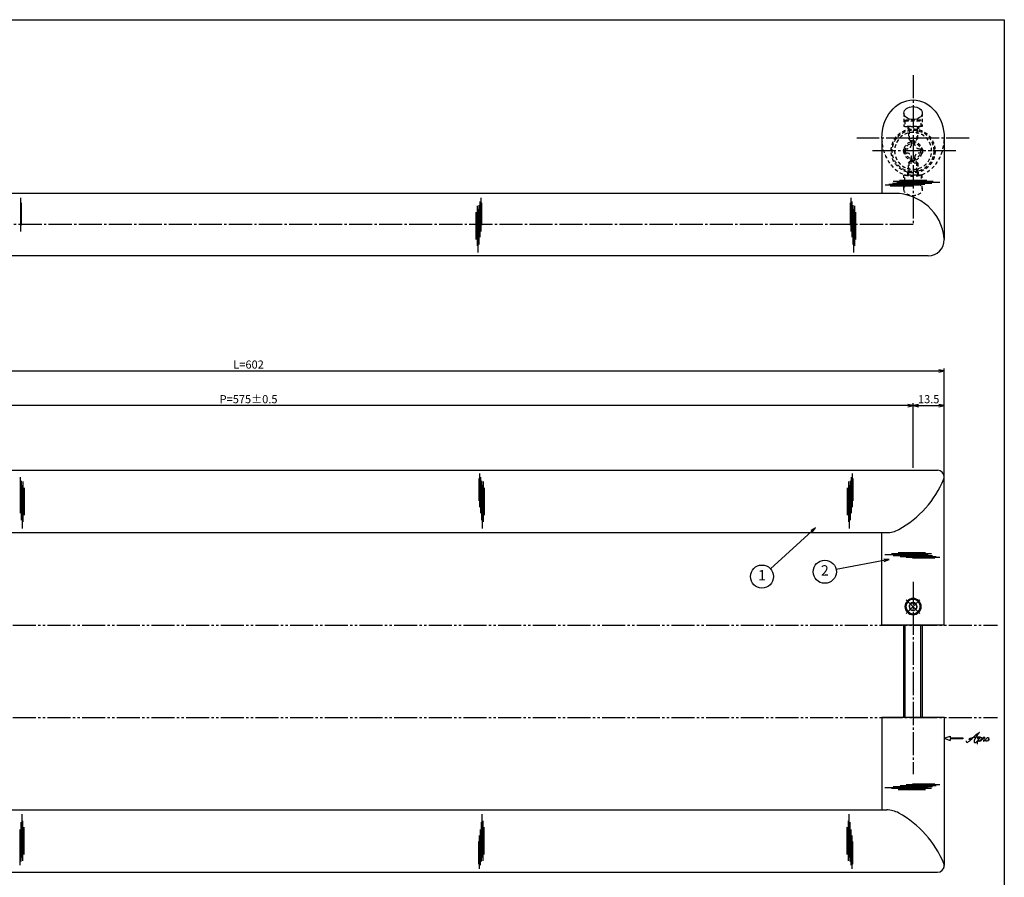
# Model space of a CAD drawing. Units: inches. Extents: x -165 to 642, y 630 to 1190.
# Drawn here: x 216 to 642, y 819 to 1190 of the extents above; entities that cross this region are included whole.
import ezdxf
from ezdxf.enums import TextEntityAlignment as Align

# ---------------------------------------------------------------- set-up
doc = ezdxf.new("R2010")
doc.units = ezdxf.units.IN
doc.header["$MEASUREMENT"] = 0
for name, pattern in [('CENS', [13, 10, -1, 1, -1]), ('HIDS', [2.5, 1.5, -1]), ('PHAS', [15, 10, -1, 1, -1, 1, -1])]:
    doc.linetypes.add(name, pattern=pattern)
for name, color, linetype in [('01-下書線', 251, 'Continuous'), ('02-実線-1', 7, 'Continuous'), ('03-細線', 1, 'Continuous'), ('04-破線-1', 5, 'HIDS'), ('06-中心線', 1, 'CENS'), ('07-2点鎖線', 2, 'PHAS'), ('09-文字', 4, 'Continuous'), ('10-寸法', 3, 'Continuous'), ('11-ﾈｼﾞ関連', 7, 'Continuous'), ('12-企業ﾏｰｸ', 9, 'Continuous'), ('図枠', 7, 'Continuous')]:
    doc.layers.add(name, color=color, linetype=linetype)
doc.styles.add('STD', font='TXT.shx', dxfattribs={"bigfont": 'bigfont.shx'})
doc.dimstyles.new('1：1', dxfattribs={"dimtxt": 3.5, "dimasz": 2.3, "dimexe": 1, "dimexo": 1, "dimgap": 1, "dimtad": 3, "dimdsep": 46, "dimtxsty": 'STD', "dimblk1": 'ARRI', "dimblk2": 'ARRI', "dimsah": 1, "dimcen": 0, "dimclrd": 3, "dimclre": 3, "dimclrt": 4, "dimadec": 0, "dimazin": 0, "dimtfac": 0.7, "dimtmove": 0, "dimatfit": 0, "dimldrblk": 'ARRI', "dimfxl": 1, "dimtvp": 1, "dimtolj": 1, "dimtzin": 0, "dimarcsym": 0})

# ---------------------------------------------------------------- blocks, each defined once
blk = doc.blocks.new('ARRI')
at = {"color": 0, "linetype": 'ByBlock'}
for p, q in [((0, 0), (-1, 0.21)), ((-1, -0.21), (0, 0)), ((0, 0), (-1, 0))]:
    blk.add_line(p, q, dxfattribs=at)
blk = doc.blocks.new('*D82')
at = {"layer": '10-寸法', "color": 3, "lineweight": -2, "transparency": 16777216}
for p, q in [((13.98, 992.94), (13.98, 1038.94)), ((16.28, 1037.94), (613.68, 1037.94)), ((615.98, 992.94), (615.98, 1038.94))]:
    blk.add_line(p, q, dxfattribs=at)
at = {"layer": 'Defpoints', "color": 0, "transparency": 16777216}
for p in [(615.98, 1037.94), (13.98, 991.94), (615.98, 991.94)]:
    blk.add_point(p, dxfattribs=at)
at = {"layer": '10-寸法', "color": 3, "lineweight": -2, "transparency": 16777216, "xscale": 2.3, "yscale": 2.3, "zscale": 2.3, "rotation": 180}
blk.add_blockref('ARRI', (13.98, 1037.94), dxfattribs=at)
at = {"layer": '10-寸法', "color": 3, "lineweight": -2, "transparency": 16777216, "xscale": 2.3, "yscale": 2.3, "zscale": 2.3}
blk.add_blockref('ARRI', (615.98, 1037.94), dxfattribs=at)
at = {"layer": '10-寸法', "color": 4, "transparency": 16777216, "insert": (314.98, 1040.69), "char_height": 3.5, "attachment_point": 5, "style": 'STD'}
blk.add_mtext('\\A1;L=602', dxfattribs=at)
blk = doc.blocks.new('*D83')
at = {"layer": '10-寸法', "color": 3, "lineweight": -2, "transparency": 16777216}
for p, q in [((27.48, 995.94), (27.48, 1023.94)), ((600.18, 1022.94), (29.78, 1022.94)), ((602.48, 995.94), (602.48, 1023.94))]:
    blk.add_line(p, q, dxfattribs=at)
at = {"layer": 'Defpoints', "color": 0, "transparency": 16777216}
for p in [(27.48, 1022.94), (27.48, 994.94), (602.48, 994.94)]:
    blk.add_point(p, dxfattribs=at)
at = {"layer": '10-寸法', "color": 3, "lineweight": -2, "transparency": 16777216, "xscale": 2.3, "yscale": 2.3, "zscale": 2.3, "rotation": 180}
blk.add_blockref('ARRI', (27.48, 1022.94), dxfattribs=at)
at = {"layer": '10-寸法', "color": 3, "lineweight": -2, "transparency": 16777216, "xscale": 2.3, "yscale": 2.3, "zscale": 2.3}
blk.add_blockref('ARRI', (602.48, 1022.94), dxfattribs=at)
at = {"layer": '10-寸法', "color": 4, "transparency": 16777216, "insert": (314.98, 1025.69), "char_height": 3.5, "attachment_point": 5, "style": 'STD'}
blk.add_mtext('\\A1;P=575±0.5', dxfattribs=at)
blk = doc.blocks.new('*D84')
at = {"layer": '10-寸法', "color": 3, "lineweight": -2, "transparency": 16777216}
for p, q in [((602.48, 995.94), (602.48, 1023.94)), ((604.78, 1022.94), (613.68, 1022.94)), ((615.98, 992.94), (615.98, 1023.94))]:
    blk.add_line(p, q, dxfattribs=at)
at = {"layer": 'Defpoints', "color": 0, "transparency": 16777216}
for p in [(615.98, 1022.94), (602.48, 994.94), (615.98, 991.94)]:
    blk.add_point(p, dxfattribs=at)
at = {"layer": '10-寸法', "color": 3, "lineweight": -2, "transparency": 16777216, "xscale": 2.3, "yscale": 2.3, "zscale": 2.3, "rotation": 180}
blk.add_blockref('ARRI', (602.48, 1022.94), dxfattribs=at)
at = {"layer": '10-寸法', "color": 3, "lineweight": -2, "transparency": 16777216, "xscale": 2.3, "yscale": 2.3, "zscale": 2.3}
blk.add_blockref('ARRI', (615.98, 1022.94), dxfattribs=at)
at = {"layer": '10-寸法', "color": 4, "transparency": 16777216, "insert": (609.23, 1025.69), "char_height": 3.5, "attachment_point": 5, "style": 'STD'}
blk.add_mtext('\\A1;13.5', dxfattribs=at)
blk = doc.blocks.new('A$C6fedb46b')
at = {"layer": '06-中心線', "color": 1, "linetype": 'CENS'}
for p, q in [((0.31, -4.3), (0.31, 4.1)), ((-3.89, -0.1), (4.51, -0.1))]:
    blk.add_line(p, q, dxfattribs=at)
at = {"layer": '11-ﾈｼﾞ関連', "color": 7, "linetype": 'Continuous'}
for p, q in [((0.31, 1.63), (-1.19, 0.76)), ((-1.19, 0.76), (-1.19, -0.97)), ((1.81, 0.76), (0.31, 1.63)), ((1.81, -0.97), (1.81, 0.76)), ((0.31, -1.84), (-1.19, -0.97)), ((1.81, -0.97), (0.31, -1.84))]:
    blk.add_line(p, q, dxfattribs=at)
for radius in [3.5, 3.1, 1.73]:
    blk.add_circle((0.31, -0.1), radius, dxfattribs=at)
blk = doc.blocks.new('A$C5C153746')
at = {"layer": '11-ﾈｼﾞ関連', "color": 5, "linetype": 'HIDS'}
for p, q in [((-2.87, 3.22), (-2.57, 3.39)), ((-2.87, -3.44), (-2.87, 3.22)), ((-2.57, 3.39), (-0.07, 3.39)), ((-2.57, 3.39), (-2.57, -3.61)), ((-0.07, 3.39), (-0.07, -3.61)), ((0.13, 1.89), (5.13, 1.89)), ((0.13, 1.89), (1.53, 1.54)), ((1.53, -2.11), (1.53, 1.89)), ((1.53, 1.54), (5.48, 1.54)), ((5.13, 1.89), (5.93, 1.09)), ((5.13, -2.11), (5.13, 1.89)), ((5.93, 1.09), (5.93, -1.31)), ((-2.57, -3.61), (-2.87, -3.44)), ((-0.07, -3.61), (-2.57, -3.61)), ((0.13, -2.11), (1.53, -1.76)), ((5.13, -2.11), (0.13, -2.11)), ((1.53, -1.76), (5.48, -1.76)), ((5.13, -2.11), (5.93, -1.31))]:
    blk.add_line(p, q, dxfattribs=at)
for centre, start, end in [((0.13, 2.09), 180, 270), ((0.13, -2.31), 90, 180)]:
    blk.add_arc(centre, 0.2, start, end, dxfattribs=at)
blk = doc.blocks.new('A$C14c81623')
at = {"layer": '11-ﾈｼﾞ関連', "color": 5, "linetype": 'HIDS'}
for radius in [4, 3.38]:
    blk.add_circle((0.14, -0.03), radius, dxfattribs=at)
blk = doc.blocks.new('A$C501e57fc')
at = {"layer": '11-ﾈｼﾞ関連', "color": 5, "linetype": 'HIDS'}
for p, q in [((-0.98, 4.44), (0.62, 4.44)), ((-0.98, 3.04), (-0.98, 4.44)), ((0.62, 4.44), (0.62, 3.04)), ((-4.38, -0.56), (-4.38, 1.04)), ((-4.38, 1.04), (-2.98, 1.04)), ((2.62, 1.04), (4.02, 1.04)), ((4.02, 1.04), (4.02, -0.56)), ((-2.98, -0.56), (-4.38, -0.56)), ((-0.98, -3.96), (-0.98, -2.56)), ((0.62, -3.96), (-0.98, -3.96)), ((0.62, -2.56), (0.62, -3.96)), ((4.02, -0.56), (2.62, -0.56))]:
    blk.add_line(p, q, dxfattribs=at)
blk.add_circle((-0.18, 0.24), 8, dxfattribs=at)
for centre, start, end in [((-2.98, 3.04), 270, 0), ((2.62, 3.04), 180, 270), ((-2.98, -2.56), 0, 90), ((2.62, -2.56), 90, 180)]:
    blk.add_arc(centre, 2, start, end, dxfattribs=at)
at = {"layer": '11-ﾈｼﾞ関連'}
blk.add_point((-0.18, 0.24), dxfattribs=at)
blk = doc.blocks.new('A$C4c27dc7f')
at = {"layer": '12-企業ﾏｰｸ'}
for points, knots in [([(-5.16, -1.05), (-5.16, -1.24), (-5.17, -1.5), (-5.02, -1.65), (-4.83, -1.82), (-4.58, -1.68), (-4.41, -1.57), (-4.03, -1.34), (-3.7, -1.04), (-3.39, -0.74), (-2.61, 0.03), (-1.86, 0.85), (-1.02, 1.56), (-0.61, 1.91), (-0.18, 2.23), (0.3, 2.47), (0.4, 2.52), (0.51, 2.57), (0.62, 2.61), (0.54, 2.58), (0.46, 2.49), (0.4, 2.44), (0.17, 2.25), (-0.03, 2.03), (-0.21, 1.8), (-0.84, 1.01), (-1.35, 0.14), (-1.67, -0.82), (-1.74, -1.04), (-1.82, -1.31), (-1.76, -1.54), (-1.69, -1.8), (-1.39, -1.82), (-1.17, -1.75), (-0.86, -1.66), (-0.6, -1.41), (-0.41, -1.15), (-0.14, -0.78), (0.12, -0.4), (0.35, 0), (0.43, 0.13), (0.51, 0.26), (0.57, 0.39), (0.43, 0.15), (0.3, -0.1), (0.17, -0.36), (-0.06, -0.82), (-0.29, -1.3), (-0.41, -1.81), (-0.46, -2.02), (-0.51, -2.24), (-0.48, -2.45)], [0, 0, 0, 0, 1, 1, 1, 2, 2, 2, 3, 3, 3, 4, 4, 4, 5, 5, 5, 6, 6, 6, 7, 7, 7, 8, 8, 8, 9, 9, 9, 10, 10, 10, 11, 11, 11, 12, 12, 12, 13, 13, 13, 14, 14, 14, 15, 15, 15, 16, 16, 16, 17, 17, 17, 17]), ([(-3.22, -0.56), (-3.38, -0.58), (-3.58, -0.58), (-3.73, -0.51), (-3.82, -0.47), (-3.87, -0.4), (-3.86, -0.31), (-3.84, -0.22), (-3.78, -0.13), (-3.7, -0.06), (-3.55, 0.07), (-3.34, 0.13), (-3.15, 0.19), (-2.92, 0.25), (-2.69, 0.31), (-2.46, 0.36), (-2.44, 0.37), (-2.42, 0.37), (-2.4, 0.38), (-2.33, 0.39), (-2.27, 0.41), (-2.2, 0.42), (-1.63, 0.53), (-1.05, 0.6), (-0.47, 0.66), (-0.22, 0.69), (0.02, 0.71), (0.26, 0.73), (0.5, 0.74), (0.72, 0.75), (0.97, 0.74)], [0, 0, 0, 0, 1, 1, 1, 2, 2, 2, 3, 3, 3, 4, 4, 4, 5, 5, 5, 6, 6, 6, 7, 7, 7, 8, 8, 8, 9, 9, 9, 10, 10, 10, 10]), ([(0.14, -0.42), (0.28, -0.18), (0.46, 0), (0.68, 0.18), (0.87, 0.33), (1.18, 0.55), (1.44, 0.47), (1.63, 0.41), (1.6, 0.19), (1.57, 0.04), (1.52, -0.19), (1.4, -0.4), (1.26, -0.58), (1.08, -0.83), (0.77, -1.12), (0.45, -1.17), (0.02, -1.23), (0, -0.74), (0.1, -0.5)], [0, 0, 0, 0, 1, 1, 1, 2, 2, 2, 3, 3, 3, 4, 4, 4, 5, 5, 5, 6, 6, 6, 6]), ([(0.28, -1.16), (0.39, -1.19), (0.51, -1.17), (0.62, -1.15), (0.76, -1.11), (0.9, -1.05), (1.04, -0.98), (1.23, -0.88), (1.42, -0.76), (1.58, -0.6), (1.74, -0.44), (1.88, -0.27), (2.01, -0.08), (2.13, 0.1), (2.26, 0.29), (2.35, 0.49), (2.39, 0.58), (2.41, 0.68), (2.43, 0.77), (2.43, 0.77), (2.4, 0.54), (2.55, 0.52), (2.63, 0.52), (2.76, 0.51), (2.81, 0.43), (2.84, 0.39), (2.83, 0.33), (2.81, 0.29), (2.63, -0.07), (2.38, -0.43), (2.32, -0.83), (2.3, -0.92), (2.28, -1.04), (2.34, -1.11), (2.4, -1.19), (2.53, -1.14), (2.6, -1.1), (2.77, -1), (2.91, -0.84), (3.04, -0.7), (3.2, -0.51), (3.33, -0.33), (3.43, -0.17)], [0, 0, 0, 0, 1, 1, 1, 2, 2, 2, 3, 3, 3, 4, 4, 4, 5, 5, 5, 6, 6, 6, 7, 7, 7, 8, 8, 8, 9, 9, 9, 10, 10, 10, 11, 11, 11, 12, 12, 12, 13, 13, 13, 14, 14, 14, 14]), ([(4.18, 0.46), (4.1, 0.45), (4.02, 0.43), (3.96, 0.39), (3.76, 0.29), (3.62, 0.11), (3.5, -0.06), (3.43, -0.16), (3.37, -0.27), (3.32, -0.38), (3.32, -0.38), (2.99, -1.07), (3.45, -1.19), (3.45, -1.19), (3.87, -1.34), (4.37, -0.61), (4.47, -0.47), (4.52, -0.3), (4.54, -0.13), (4.56, 0.03), (4.57, 0.23), (4.46, 0.36), (4.39, 0.44), (4.28, 0.47), (4.18, 0.46)], [0, 0, 0, 0, 1, 1, 1, 2, 2, 2, 3, 3, 3, 4, 4, 4, 5, 5, 5, 6, 6, 6, 7, 7, 7, 8, 8, 8, 8]), ([(4.3, -0.7), (4.22, -0.7), (4.2, -0.84), (4.28, -0.87), (4.37, -0.9), (4.46, -0.85), (4.52, -0.8), (4.67, -0.69), (4.78, -0.55), (4.84, -0.38)], [0, 0, 0, 0, 1, 1, 1, 2, 2, 2, 3, 3, 3, 3])]:
    blk.add_open_spline(points, degree=3, knots=knots, dxfattribs=at)
blk.add_point((-0.16, 0.08), dxfattribs=at)
blk = doc.blocks.new('A$Cb8ff6ca3')
at = {"layer": '12-企業ﾏｰｸ'}
for p, q in [((-2.24, -8.76), (0.26, -7.85)), ((0.26, -7.85), (0.26, -8.51)), ((0.26, -8.51), (5.76, -8.51)), ((5.76, -8.51), (5.76, -9.01)), ((-2.24, -8.76), (0.26, -9.67)), ((5.76, -9.01), (0.26, -9.01)), ((0.26, -9.01), (0.26, -9.67))]:
    blk.add_line(p, q, dxfattribs=at)
blk.add_point((-2.24, 0.24), dxfattribs=at)
at = {"layer": '10-寸法'}
blk.add_blockref('A$C4c27dc7f', (12.42, -8.83), dxfattribs=at)

msp = doc.modelspace()

# ---------------------------------------------------------------- linework, layer by layer
at = {"layer": '01-下書線'}
for p, q in [((588.979, 967.935), (591.063, 967.935)), ((588.979, 847.935), (591.063, 847.935))]:
    msp.add_line(p, q, dxfattribs=at)
for centre, radius, start, end in [((613.449, 992.106), 2.5, 337.63015, 19.99817), ((574.813, 1008.007), 44.28, 299.03698, 337.63015), ((591.063, 978.735), 10.8, 270, 299.03698), ((591.063, 837.135), 10.8, 60.96302, 90), ((574.813, 807.864), 44.28, 22.36985, 60.96302), ((613.449, 823.764), 2.5, 340.00183, 22.36985)]:
    msp.add_arc(centre, radius, start, end, dxfattribs=at)
at = {"layer": '02-実線-1'}
for p, q in [((588.979, 1138.635), (588.979, 1114.742)), ((615.979, 1138.635), (615.979, 1094.742)), ((594.487, 1114.742), (35.471, 1114.742)), ((608.979, 1087.742), (20.979, 1087.742)), ((16.979, 994.935), (612.979, 994.935)), ((615.979, 927.935), (615.979, 991.935)), ((40.979, 967.935), (588.979, 967.935)), ((588.979, 927.935), (588.979, 967.935)), ((588.979, 887.935), (588.979, 847.935)), ((615.979, 887.935), (615.979, 823.935)), ((40.979, 847.935), (588.979, 847.935)), ((16.979, 820.935), (612.979, 820.935))]:
    msp.add_line(p, q, dxfattribs=at)
at = {"layer": '02-実線-1', "color": 7}
for p, q in [((615.979, 927.935), (588.979, 927.935)), ((615.979, 887.935), (588.979, 887.935))]:
    msp.add_line(p, q, dxfattribs=at)
at = {"layer": '02-実線-1', "color": 7, "linetype": 'Continuous'}
for p, q in [((615.979, 927.935), (588.979, 927.935)), ((615.979, 887.935), (588.979, 887.935))]:
    msp.add_line(p, q, dxfattribs=at)
at = {"layer": '02-実線-1'}
for centre, radius, start, end in [((594.487, 1093.142), 21.6, 5.74102, 90), ((608.979, 1094.742), 7, 270, 0), ((612.979, 991.935), 3, 360, 90), ((612.979, 823.935), 3, 270, 0)]:
    msp.add_arc(centre, radius, start, end, dxfattribs=at)
at = {"layer": '02-実線-1', "extrusion": (0, 0, -1)}
msp.add_ellipse((602.479, 1138.703), major_axis=(0, 16.48), ratio=0.819152, start_param=4.712389, end_param=7.8539816, dxfattribs=at)
at = {"layer": '02-実線-1'}
msp.add_ellipse((602.479, 1149.514), major_axis=(-4, 0), ratio=0.7002075, dxfattribs=at)
at = {"layer": '03-細線', "color": 1, "linetype": 'Continuous'}
for p, q in [((596.605, 1120.482), (608.456, 1120.482)), ((590.401, 1118.416), (604.957, 1118.416)), ((591.992, 1118.813), (607.502, 1118.813)), ((592.548, 1118.098), (602.252, 1118.098)), ((593.582, 1119.21), (610.604, 1119.21)), ((593.901, 1120.005), (611.24, 1120.005)), ((595.412, 1119.608), (614.104, 1119.608)), ((216.277, 1112.88), (216.277, 1098.324)), ((415.429, 1112.88), (415.429, 1098.324)), ((575.567, 1112.88), (575.567, 1098.324)), ((216.595, 1110.733), (216.595, 1101.029)), ((413.839, 1109.381), (413.839, 1092.041)), ((414.237, 1107.869), (414.237, 1089.177)), ((414.634, 1109.699), (414.634, 1092.677)), ((415.032, 1111.29), (415.032, 1095.779)), ((415.747, 1110.733), (415.747, 1101.029)), ((575.249, 1110.733), (575.249, 1101.029)), ((575.965, 1111.29), (575.965, 1095.779)), ((576.362, 1109.699), (576.362, 1092.677)), ((576.76, 1107.869), (576.76, 1089.177)), ((577.157, 1109.381), (577.157, 1092.041)), ((413.362, 1106.676), (413.362, 1094.825)), ((577.634, 1106.676), (577.634, 1094.825)), ((414.911, 993.504), (414.911, 978.948)), ((576.085, 993.504), (576.085, 978.948)), ((216.157, 991.913), (216.157, 976.403)), ((216.555, 990.322), (216.555, 973.3)), ((216.952, 988.493), (216.952, 969.801)), ((217.349, 990.004), (217.349, 972.664)), ((414.593, 991.356), (414.593, 981.652)), ((415.309, 991.913), (415.309, 976.403)), ((415.706, 990.322), (415.706, 973.3)), ((416.104, 988.493), (416.104, 969.801)), ((416.501, 990.004), (416.501, 972.664)), ((574.495, 990.004), (574.495, 972.664)), ((574.893, 988.493), (574.893, 969.801)), ((575.29, 990.322), (575.29, 973.3)), ((575.688, 991.913), (575.688, 976.403)), ((576.403, 991.356), (576.403, 981.652)), ((217.826, 987.3), (217.826, 975.448)), ((416.978, 987.3), (416.978, 975.448)), ((574.019, 987.3), (574.019, 975.448)), ((610.521, 958.728), (593.182, 958.728)), ((607.817, 959.205), (595.966, 959.205)), ((609.01, 958.331), (590.318, 958.331)), ((610.84, 957.933), (593.818, 957.933)), ((612.43, 957.536), (596.92, 957.536)), ((614.021, 957.138), (599.465, 957.138)), ((611.874, 956.82), (602.17, 956.82)), ((609.01, 857.54), (590.318, 857.54)), ((610.521, 857.143), (593.182, 857.143)), ((610.84, 857.937), (593.818, 857.937)), ((607.817, 856.666), (595.966, 856.666)), ((612.43, 858.335), (596.92, 858.335)), ((614.021, 858.732), (599.465, 858.732)), ((611.874, 859.05), (602.17, 859.05)), ((216.952, 827.378), (216.952, 846.07)), ((416.104, 827.378), (416.104, 846.07)), ((574.893, 827.378), (574.893, 846.07)), ((216.157, 823.958), (216.157, 839.468)), ((216.555, 825.549), (216.555, 842.57)), ((217.349, 825.867), (217.349, 843.207)), ((217.826, 828.571), (217.826, 840.423)), ((415.309, 823.958), (415.309, 839.468)), ((415.706, 825.549), (415.706, 842.57)), ((416.501, 825.867), (416.501, 843.207)), ((416.978, 828.571), (416.978, 840.423)), ((574.019, 828.571), (574.019, 840.423)), ((574.495, 825.867), (574.495, 843.207)), ((575.29, 825.549), (575.29, 842.57)), ((575.688, 823.958), (575.688, 839.468)), ((414.911, 822.367), (414.911, 836.923)), ((576.085, 822.367), (576.085, 836.923)), ((414.593, 824.515), (414.593, 834.218)), ((576.403, 824.515), (576.403, 834.218))]:
    msp.add_line(p, q, dxfattribs=at)
at = {"layer": '04-破線-1'}
for p, q in [((598.479, 1149.514), (598.479, 1143.655)), ((606.479, 1149.514), (606.479, 1143.655)), ((606.479, 1143.655), (598.479, 1143.655)), ((600.179, 1143.655), (600.179, 1142.655)), ((604.779, 1143.655), (604.779, 1142.655)), ((598.479, 1116.553), (598.479, 1122.655)), ((606.479, 1122.655), (598.479, 1122.655)), ((600.179, 1122.655), (600.179, 1123.937)), ((604.779, 1122.655), (604.779, 1123.937)), ((606.479, 1116.553), (606.479, 1122.655))]:
    msp.add_line(p, q, dxfattribs=at)
for radius in [9.5, 9]:
    msp.add_circle((602.479, 1133.155), radius, dxfattribs=at)
msp.add_ellipse((602.479, 1138.703), major_axis=(0, -16.48), ratio=0.819152, start_param=4.712389, end_param=7.8539816, dxfattribs=at)
msp.add_ellipse((602.479, 1116.553), major_axis=(-4, 0), ratio=0.7002075, dxfattribs=at)
at = {"layer": '06-中心線'}
for p, q in [((602.479, 1165.916), (602.479, 1101.242)), ((626.779, 1138.703), (578.179, 1138.703)), ((620.979, 1133.155), (583.979, 1133.155)), ((602.479, 946.655), (602.479, 863.457))]:
    msp.add_line(p, q, dxfattribs=at)
at = {"layer": '06-中心線', "color": 1, "linetype": 'CENS'}
msp.add_line((602.479, 1101.242), (27.479, 1101.242), dxfattribs=at)
at = {"layer": '07-2点鎖線', "color": 2, "linetype": 'PHAS'}
for p, q in [((-162.049, 927.935), (638.951, 927.935)), ((-162.049, 887.935), (638.951, 887.935))]:
    msp.add_line(p, q, dxfattribs=at)
at = {"layer": '09-文字', "color": 3}
for centre in [(564.294, 951.006), (537.113, 948.923)]:
    msp.add_circle(centre, 5, dxfattribs=at)
at = {"layer": '11-ﾈｼﾞ関連', "color": 7, "linetype": 'Continuous'}
for p, q in [((598.479, 887.935), (598.479, 927.935)), ((606.479, 927.935), (606.479, 887.935))]:
    msp.add_line(p, q, dxfattribs=at)
at = {"layer": '11-ﾈｼﾞ関連', "color": 1, "linetype": 'Continuous'}
for p, q in [((599.104, 887.935), (599.104, 927.935)), ((605.854, 887.935), (605.854, 927.935))]:
    msp.add_line(p, q, dxfattribs=at)
at = {"layer": '図枠'}
msp.add_lwpolyline([(-165.049, 1189.936), (641.951, 1189.936), (641.951, 629.936), (-165.049, 629.936)], close=True, dxfattribs=at)

# ---------------------------------------------------------------- block references
at = {"layer": '04-破線-1', "xscale": -1, "rotation": 89.99999999999264}
msp.add_blockref('A$C5C153746', (602.367, 1143.585), dxfattribs=at)
at = {"layer": '04-破線-1', "rotation": 89.99999999999264}
msp.add_blockref('A$C5C153746', (602.367, 1122.725), dxfattribs=at)
at = {"layer": '10-寸法', "xscale": -1}
msp.add_blockref('A$C14c81623', (602.618, 1133.18), dxfattribs=at)
at = {"layer": '10-寸法', "xscale": -1, "rotation": 315}
msp.add_blockref('A$C6fedb46b', (602.774, 935.789), dxfattribs=at)
at = {"layer": '11-ﾈｼﾞ関連', "xscale": -1}
msp.add_blockref('A$C501e57fc', (602.298, 1132.914), dxfattribs=at)
at = {"layer": '12-企業ﾏｰｸ'}
msp.add_blockref('A$Cb8ff6ca3', (618.22, 887.694), dxfattribs=at)

# ---------------------------------------------------------------- texts
at = {"layer": '09-文字', "color": 4, "style": 'STD'}
for s, p in [('1', (537.113, 948.923)), ('2', (564.294, 951.006))]:
    msp.add_text(s, height=4.5, dxfattribs=at).set_placement(p, align=Align.MIDDLE)

# ---------------------------------------------------------------- dimensions: what is measured, and where the dimension line sits
at = {"layer": '10-寸法'}
for base, p1, p2, text, picture, middle in [((615.979, 1037.935), (13.979, 991.935), (615.979, 991.935), 'L=<>', '*D82', (314.979, 1040.685)), ((27.479, 1022.935), (602.479, 994.935), (27.479, 994.935), 'P=<>±0.5', '*D83', (314.979, 1025.685))]:
    dim = msp.add_linear_dim(base=base, p1=p1, p2=p2, text=text, dimstyle='1：1', dxfattribs=at)
    dim.commit()
    dim.dimension.update_dxf_attribs({"geometry": picture, "text_midpoint": middle})
dim = msp.add_linear_dim(base=(615.979, 1022.935), p1=(602.479, 994.935), p2=(615.979, 991.935), dimstyle='1：1', dxfattribs=at)
dim.commit()
dim.dimension.update_dxf_attribs({"geometry": '*D84', "text_midpoint": (609.229, 1025.685)})

# ---------------------------------------------------------------- leaders
at = {"layer": '09-文字', "color": 3}
for points in [[(560.198, 969.988), (540.807, 952.293)], [(592.134, 956.372), (569.203, 951.952)]]:
    msp.add_leader(points, dimstyle='1：1', dxfattribs=at)

doc.saveas('drawing.dxf')
